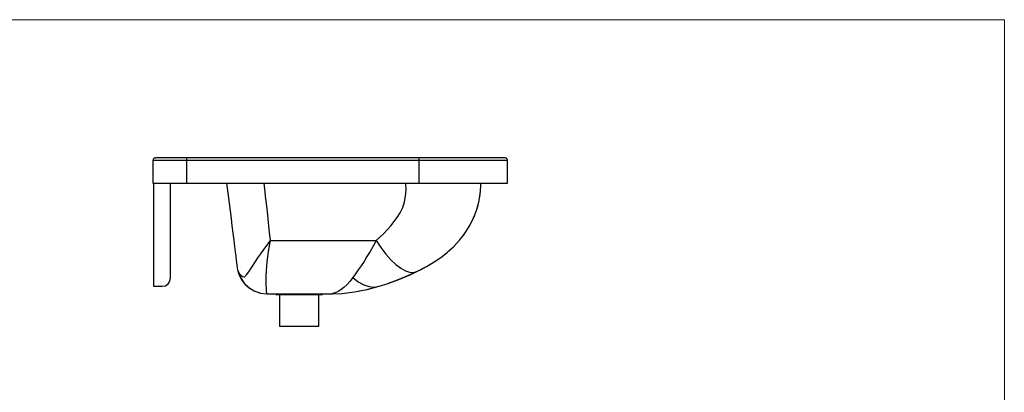
# Model space of a CAD drawing. Units: millimetres. Extents: x 2329 to 4197, y -2060 to -752.
# Drawn here: x 3031 to 4197, y -1193 to -752 of the extents above; entities that cross this region are included whole.
import ezdxf

# ---------------------------------------------------------------- set-up
doc = ezdxf.new("R2010")
doc.units = ezdxf.units.MM
doc.layers.add('Model', color=7, linetype='Continuous', lineweight=30)
doc.layers.add('Ramka', color=5, linetype='Continuous', lineweight=20)
doc.layers.add('Wymiary', color=7, linetype='Continuous')

msp = doc.modelspace()

# ---------------------------------------------------------------- linework, layer by layer
at = {"layer": 'Model', "extrusion": (0, 1, 0)}
for p, q in [((3189.2, -917.1), (3188.7, -918.6)), ((3189.5, -918.6), (3188.7, -918.6)), ((3188.7, -918.6), (3188.7, -945.6)), ((3190.2, -916), (3189.2, -917.1)), ((3191.8, -918.6), (3189.5, -918.6)), ((3191.3, -915.8), (3190.2, -916)), ((3191.7, -915.6), (3191.3, -915.8)), ((3192.5, -915.6), (3191.7, -915.6)), ((3195.5, -918.6), (3191.8, -918.6)), ((3194.6, -915.6), (3192.5, -915.6)), ((3198, -915.6), (3194.6, -915.6)), ((3200.5, -918.6), (3195.5, -918.6)), ((3202.6, -915.6), (3198, -915.6)), ((3206.5, -918.6), (3200.5, -918.6)), ((3208.2, -915.6), (3202.6, -915.6)), ((3213.4, -918.6), (3206.5, -918.6)), ((3214.6, -915.6), (3208.2, -915.6)), ((3220.9, -918.6), (3213.4, -918.6)), ((3221.5, -915.6), (3214.6, -915.6)), ((3228.7, -918.6), (3220.9, -918.6)), ((3228.7, -915.6), (3221.5, -915.6)), ((3503.7, -915.6), (3228.7, -915.6)), ((3228.7, -915.6), (3228.7, -916)), ((3228.7, -916), (3228.7, -917.1)), ((3228.7, -917.1), (3228.7, -918.6)), ((3503.7, -918.6), (3228.7, -918.6)), ((3228.7, -918.6), (3228.7, -945.6)), ((3517.1, -915.6), (3503.7, -915.6)), ((3503.7, -915.6), (3503.7, -916)), ((3503.7, -916), (3503.7, -917.1)), ((3503.7, -917.1), (3503.7, -918.6)), ((3517.5, -918.6), (3503.7, -918.6)), ((3503.7, -918.6), (3503.7, -945.6)), ((3530.1, -915.6), (3517.1, -915.6)), ((3530.9, -918.6), (3517.5, -918.6)), ((3542.8, -915.6), (3530.1, -915.6)), ((3543.9, -918.6), (3530.9, -918.6)), ((3554.7, -915.6), (3542.8, -915.6)), ((3556.2, -918.6), (3543.9, -918.6)), ((3565.8, -915.6), (3554.7, -915.6)), ((3567.7, -918.6), (3556.2, -918.6)), ((3575.9, -915.6), (3565.8, -915.6)), ((3578, -918.6), (3567.7, -918.6)), ((3584.7, -915.6), (3575.9, -915.6)), ((3587.1, -918.6), (3578, -918.6)), ((3592.1, -915.6), (3584.7, -915.6)), ((3594.7, -918.6), (3587.1, -918.6)), ((3598, -915.6), (3592.1, -915.6)), ((3600.8, -918.6), (3594.7, -918.6)), ((3602.3, -915.6), (3598, -915.6)), ((3605.2, -918.6), (3600.8, -918.6)), ((3604.9, -915.6), (3602.3, -915.6)), ((3605.7, -915.6), (3604.9, -915.6)), ((3607.8, -918.6), (3605.2, -918.6)), ((3606.5, -915.8), (3605.7, -915.6)), ((3607.2, -916), (3606.5, -915.8)), ((3607.5, -916.2), (3607.2, -916)), ((3608.3, -917.1), (3607.5, -916.2)), ((3608.7, -918.6), (3607.8, -918.6)), ((3608.7, -918.1), (3608.3, -917.1)), ((3608.7, -918.6), (3608.7, -918.1)), ((3608.7, -945.6), (3608.7, -918.6)), ((3188.7, -945.6), (3189.5, -945.6)), ((3189.5, -945.6), (3191.8, -945.6)), ((3189.7, -945.6), (3189.7, -1067.6)), ((3191.8, -945.6), (3195.5, -945.6)), ((3195.5, -945.6), (3200.5, -945.6)), ((3200.5, -945.6), (3206.5, -945.6)), ((3206.5, -945.6), (3213.4, -945.6)), ((3209.7, -1057.6), (3209.7, -945.6)), ((3213.4, -945.6), (3220.9, -945.6)), ((3220.9, -945.6), (3228.7, -945.6)), ((3228.7, -945.6), (3503.7, -945.6)), ((3276.1, -945.6), (3277.9, -960.1)), ((3321.4, -952.5), (3320.7, -945.6)), ((3322.6, -963.9), (3321.4, -952.5)), ((3487.9, -960.8), (3488.4, -953.6)), ((3488.3, -946.5), (3488.2, -945.6)), ((3488.4, -953.6), (3488.3, -946.5)), ((3503.7, -945.6), (3517.5, -945.6)), ((3517.5, -945.6), (3530.9, -945.6)), ((3530.9, -945.6), (3543.9, -945.6)), ((3543.9, -945.6), (3556.2, -945.6)), ((3556.2, -945.6), (3567.7, -945.6)), ((3567.7, -945.6), (3578, -945.6)), ((3575.7, -961.2), (3576.4, -954.7)), ((3576, -959.2), (3576.4, -954.7)), ((3576.4, -954.7), (3576.8, -948.8)), ((3576.8, -948.8), (3576.8, -945.6)), ((3576.8, -948.8), (3576.9, -946.1)), ((3576.9, -946.1), (3576.9, -945.6)), ((3578, -945.6), (3587.1, -945.6)), ((3587.1, -945.6), (3594.7, -945.6)), ((3594.7, -945.6), (3600.8, -945.6)), ((3600.8, -945.6), (3605.2, -945.6)), ((3605.2, -945.6), (3607.8, -945.6)), ((3607.8, -945.6), (3608.7, -945.6)), ((3277.9, -960.1), (3280.2, -978.3)), ((3323.9, -975.6), (3322.6, -963.9)), ((3486.7, -967.8), (3487.9, -960.8)), ((3574.4, -968.1), (3575.7, -961.2)), ((3575.7, -961.2), (3576, -959.2)), ((3280.2, -978.3), (3281.3, -987.3)), ((3325.1, -987.7), (3323.9, -975.6)), ((3481.5, -980.6), (3484.5, -974.5)), ((3484.5, -974.5), (3486.7, -967.8)), ((3570, -982.9), (3572.6, -975.4)), ((3572.6, -975.4), (3574.4, -968.1)), ((3572.6, -975.4), (3573.5, -971.9)), ((3573.5, -971.9), (3574.4, -968.1)), ((3281.3, -987.3), (3282.4, -996.1)), ((3326.5, -1000.3), (3325.1, -987.7)), ((3470.4, -996.2), (3478.1, -986.2)), ((3478.1, -986.2), (3481.5, -980.6)), ((3563.2, -997), (3566.8, -990.2)), ((3563.9, -995.8), (3566.8, -990.2)), ((3566.8, -990.2), (3570, -982.9)), ((3566.8, -990.2), (3569.5, -984.1)), ((3569.5, -984.1), (3570, -982.9)), ((3282.4, -996.1), (3283.5, -1004.7)), ((3328, -1013.3), (3326.5, -1000.3)), ((3462, -1005.2), (3470.4, -996.2)), ((3559.4, -1003.1), (3563.2, -997)), ((3563.2, -997), (3563.9, -995.8)), ((3283.5, -1004.7), (3284.5, -1012.9)), ((3284.5, -1012.9), (3285.4, -1020.3)), ((3323.9, -1018.9), (3328, -1013.3)), ((3325.8, -1026.5), (3328, -1013.3)), ((3328, -1013.3), (3390.6, -1013.3)), ((3390.6, -1013.3), (3453.2, -1013.3)), ((3453.2, -1013.3), (3449.5, -1020.1)), ((3453.2, -1013.3), (3462, -1005.2)), ((3453.2, -1013.3), (3458.7, -1021.7)), ((3544.5, -1020.7), (3551.7, -1013.1)), ((3548.5, -1016.7), (3551.7, -1013.1)), ((3551.7, -1013.1), (3555.5, -1008.4)), ((3555.5, -1008.4), (3559.4, -1003.1)), ((3555.5, -1008.4), (3556.8, -1006.7)), ((3556.8, -1006.7), (3559.4, -1003.1)), ((3285.4, -1020.3), (3286.2, -1026.8)), ((3316.5, -1029.2), (3320.1, -1024.2)), ((3320.1, -1024.2), (3323.9, -1018.9)), ((3449.5, -1020.1), (3445.8, -1026.5)), ((3458.7, -1021.7), (3464.5, -1029.4)), ((3537.6, -1027), (3544.5, -1020.7)), ((3539.1, -1025.7), (3544.5, -1020.7)), ((3544.5, -1020.7), (3548.5, -1016.7)), ((3286.2, -1026.8), (3286.9, -1031.9)), ((3286.9, -1031.9), (3287.4, -1036.5)), ((3287.4, -1036.5), (3288.6, -1045.6)), ((3310.3, -1038.4), (3313.2, -1034)), ((3313.2, -1034), (3316.5, -1029.2)), ((3442.2, -1032.5), (3438.7, -1038.1)), ((3445.8, -1026.5), (3442.2, -1032.5)), ((3464.5, -1029.4), (3470.4, -1036.1)), ((3470.4, -1036.1), (3476.3, -1041.7)), ((3518.6, -1040.6), (3524.7, -1036.7)), ((3524.7, -1036.7), (3531, -1032.2)), ((3524.7, -1036.7), (3528.9, -1033.8)), ((3528.9, -1033.8), (3531, -1032.2)), ((3531, -1032.2), (3537.6, -1027)), ((3537.6, -1027), (3539.1, -1025.7)), ((3288.6, -1045.6), (3289, -1047.9)), ((3289, -1047.9), (3289.8, -1050.1)), ((3289, -1047.9), (3290.2, -1052.7)), ((3303.1, -1049.2), (3305.2, -1046.1)), ((3305.2, -1046.1), (3307.6, -1042.4)), ((3307.6, -1042.4), (3310.3, -1038.4)), ((3323.6, -1044.3), (3324.2, -1038.7)), ((3431.8, -1048.2), (3428.6, -1052.9)), ((3435.2, -1043.3), (3431.8, -1048.2)), ((3438.7, -1038.1), (3435.2, -1043.3)), ((3476.3, -1041.7), (3482.1, -1046.2)), ((3482.1, -1046.2), (3487.6, -1049.3)), ((3501.3, -1050.2), (3512.7, -1044.2)), ((3501.3, -1050.2), (3506.3, -1047.7)), ((3506.3, -1047.7), (3512.7, -1044.2)), ((3512.7, -1044.2), (3518.6, -1040.6)), ((3512.7, -1044.2), (3517.9, -1041.1)), ((3517.9, -1041.1), (3518.6, -1040.6)), ((3209, -1061.5), (3209.7, -1057.6)), ((3289.8, -1050.1), (3291.3, -1052.8)), ((3289.8, -1050.1), (3292.5, -1057.3)), ((3290.2, -1052.7), (3293.3, -1059.3)), ((3291.3, -1052.8), (3293.1, -1054.7)), ((3292.5, -1057.3), (3296.8, -1063.7)), ((3293.1, -1054.7), (3295, -1055.9)), ((3293.3, -1059.3), (3297.6, -1065.1)), ((3295, -1055.9), (3296.8, -1056.3)), ((3296.8, -1056.3), (3297.6, -1056.2)), ((3297.6, -1056.2), (3298.2, -1055.7)), ((3298.2, -1055.7), (3299.7, -1054.1)), ((3299.7, -1054.1), (3301.3, -1051.9)), ((3301.3, -1051.9), (3303.1, -1049.2)), ((3322.8, -1059), (3322.9, -1054.5)), ((3322.8, -1063), (3322.8, -1059)), ((3425.4, -1057.2), (3421.9, -1061.8)), ((3428.6, -1052.9), (3425.4, -1057.2)), ((3425.4, -1057.2), (3431.8, -1062.2)), ((3478, -1060.3), (3467.1, -1064.2)), ((3469.3, -1063.5), (3478, -1060.3)), ((3489.4, -1055.7), (3478, -1060.3)), ((3478, -1060.3), (3481.9, -1058.8)), ((3481.9, -1058.8), (3489.4, -1055.7)), ((3487.6, -1049.3), (3492.7, -1051)), ((3501.3, -1050.2), (3489.4, -1055.7)), ((3489.4, -1055.7), (3494.2, -1053.6)), ((3492.7, -1051), (3497.3, -1051.3)), ((3494.2, -1053.6), (3501.3, -1050.2)), ((3497.3, -1051.3), (3501.3, -1050.2)), ((3189.7, -1067.6), (3199.7, -1067.6)), ((3199.7, -1067.6), (3203.6, -1066.9)), ((3203.6, -1066.9), (3206.8, -1064.7)), ((3206.8, -1064.7), (3209, -1061.5)), ((3296.8, -1063.7), (3302.3, -1069.1)), ((3297.6, -1065.1), (3303, -1069.9)), ((3302.3, -1069.1), (3308.8, -1073.1)), ((3303, -1069.9), (3309.3, -1073.5)), ((3322.9, -1066.5), (3322.8, -1063)), ((3323.1, -1069.6), (3322.9, -1066.5)), ((3323.3, -1072), (3323.1, -1069.6)), ((3323.4, -1074), (3323.3, -1072)), ((3411.4, -1071.7), (3408, -1073.8)), ((3414.9, -1069), (3411.4, -1071.7)), ((3418.4, -1065.7), (3414.9, -1069)), ((3421.9, -1061.8), (3418.4, -1065.7)), ((3427.3, -1074.3), (3442.1, -1071.5)), ((3427.6, -1074.2), (3442.1, -1071.5)), ((3431.8, -1062.2), (3438.3, -1065.9)), ((3438.3, -1065.9), (3444.7, -1068)), ((3442.1, -1071.5), (3456.8, -1067.6)), ((3442.1, -1071.5), (3442.3, -1071.4)), ((3442.3, -1071.4), (3456.8, -1067.6)), ((3444.7, -1068), (3450.9, -1068.5)), ((3450.9, -1068.5), (3456.8, -1067.6)), ((3456.8, -1067.6), (3467.1, -1064.2)), ((3467.1, -1064.2), (3469.3, -1063.5)), ((3308.8, -1073.1), (3316.1, -1075.6)), ((3309.3, -1073.5), (3316.3, -1075.7)), ((3316.1, -1075.6), (3323.8, -1076.4)), ((3316.3, -1075.7), (3323.5, -1076.4)), ((3323.5, -1075.3), (3323.4, -1074)), ((3323.6, -1076.2), (3323.5, -1075.3)), ((3323.5, -1076.4), (3323.8, -1076.4)), ((3323.5, -1076.4), (3323.5, -1076.4)), ((3323.8, -1076.4), (3323.6, -1076.2)), ((3323.8, -1076.4), (3360.8, -1076.4)), ((3333.6, -1076.4), (3334, -1076.6)), ((3333.6, -1076.4), (3333.6, -1076.4)), ((3334, -1076.6), (3334.3, -1076.8)), ((3334.3, -1076.8), (3334.6, -1077)), ((3334.6, -1077), (3334.5, -1077.1)), ((3334.5, -1077.1), (3334.6, -1077.3)), ((3336.3, -1077), (3334.6, -1077)), ((3334.6, -1077.3), (3334.9, -1077.4)), ((3334.9, -1077.4), (3335.1, -1077.4)), ((3335.1, -1077.4), (3336, -1077.4)), ((3336, -1077.4), (3338.7, -1077.4)), ((3339.6, -1077), (3336.3, -1077)), ((3338.5, -1077.4), (3338.5, -1114.6)), ((3338.7, -1077.4), (3343, -1077.4)), ((3344.3, -1077), (3339.6, -1077)), ((3343, -1077.4), (3348.5, -1077.4)), ((3350.2, -1077), (3344.3, -1077)), ((3348.5, -1077.4), (3355, -1077.4)), ((3356.8, -1077), (3350.2, -1077)), ((3355, -1077.4), (3361.9, -1077.4)), ((3363.7, -1077), (3356.8, -1077)), ((3360.8, -1076.4), (3397.8, -1076.4)), ((3361.9, -1077.4), (3368.9, -1077.4)), ((3370.5, -1077), (3363.7, -1077)), ((3374.1, -1077.4), (3368.3, -1077.4)), ((3368.9, -1077.4), (3375.3, -1077.4)), ((3376.7, -1077), (3370.5, -1077)), ((3379.1, -1077.4), (3374.1, -1077.4)), ((3375.3, -1077.4), (3380.9, -1077.4)), ((3382, -1077), (3376.7, -1077)), ((3382.8, -1077.4), (3379.1, -1077.4)), ((3380.9, -1077.4), (3385.1, -1077.4)), ((3386.1, -1077), (3382, -1077)), ((3384.9, -1077.4), (3382.8, -1077.4)), ((3385.4, -1077.4), (3384.9, -1077.4)), ((3385.1, -1077.4), (3387.8, -1077.4)), ((3385.4, -1114.6), (3385.4, -1077.4)), ((3388.7, -1077), (3386.1, -1077)), ((3387.8, -1077.4), (3388.7, -1077.4)), ((3389.5, -1077), (3388.7, -1077)), ((3388.7, -1077.4), (3388.9, -1077.4)), ((3388.9, -1077.4), (3389.2, -1077.3)), ((3389.2, -1077.3), (3389.4, -1077.1)), ((3389.4, -1077.1), (3389.5, -1077)), ((3389.5, -1076.8), (3389.8, -1076.6)), ((3389.5, -1077), (3389.5, -1076.8)), ((3389.8, -1076.6), (3390.2, -1076.5)), ((3390.2, -1076.5), (3390.5, -1076.4)), ((3397.8, -1076.4), (3401.9, -1076.4)), ((3404.6, -1075.3), (3401.2, -1076.1)), ((3401.9, -1076.4), (3412.5, -1075.9)), ((3408, -1073.8), (3404.6, -1075.3)), ((3412.5, -1075.9), (3427.3, -1074.3)), ((3412.5, -1075.9), (3412.7, -1075.9)), ((3412.7, -1075.9), (3427.3, -1074.3)), ((3412.7, -1075.9), (3418.5, -1075.2)), ((3427.3, -1074.3), (3427.6, -1074.2)), ((3427.6, -1074.2), (3435.4, -1072.7)), ((3338.5, -1114.6), (3338.9, -1114.6)), ((3338.9, -1114.6), (3341.1, -1114.6)), ((3341.1, -1114.6), (3344.8, -1114.6)), ((3344.8, -1114.6), (3349.7, -1114.6)), ((3349.7, -1114.6), (3355.6, -1114.6)), ((3355.6, -1114.6), (3361.9, -1114.6)), ((3361.9, -1114.6), (3368.3, -1114.6)), ((3368.3, -1114.6), (3374.1, -1114.6)), ((3374.1, -1114.6), (3379.1, -1114.6)), ((3379.1, -1114.6), (3382.8, -1114.6)), ((3382.8, -1114.6), (3384.9, -1114.6)), ((3384.9, -1114.6), (3385.4, -1114.6))]:
    msp.add_line(p, q, dxfattribs=at)
at = {"layer": 'Ramka'}
msp.add_lwpolyline([(2329, -752.1), (4196.6, -752.1), (4196.6, -2060.4), (2329, -2060.4)], close=True, dxfattribs=at)
at = {"layer": 'Wymiary'}
for p, q in [((3324.2, -1038.7), (3325.8, -1026.5)), ((3322.9, -1054.5), (3323.6, -1044.3))]:
    msp.add_line(p, q, dxfattribs=at)

doc.saveas('drawing.dxf')
